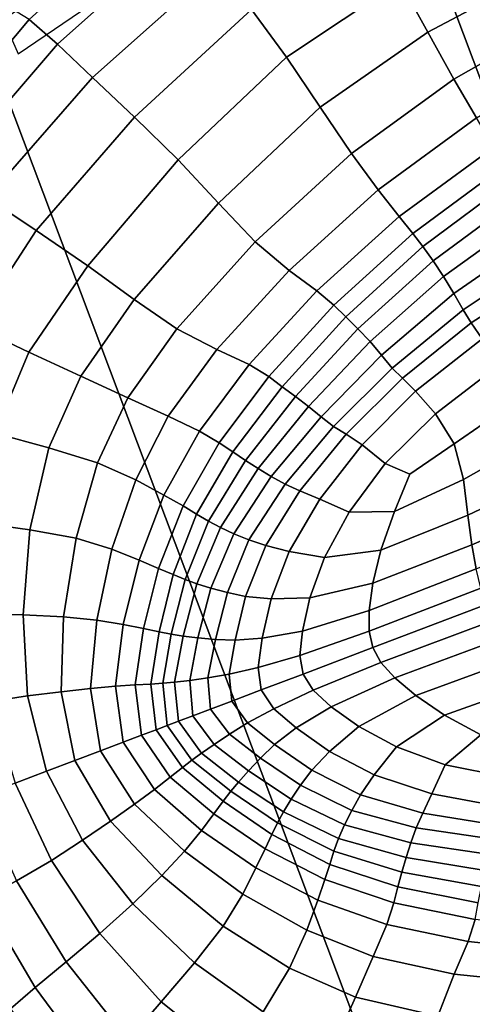
# Model space of a CAD drawing. Units: inches. Extents: x 0 to 71, y 0 to 71.
# Drawn here: x 5.4 to 5.9, y 23.8 to 25 of the extents above; entities that cross this region are included whole.
import ezdxf

# ---------------------------------------------------------------- set-up
doc = ezdxf.new("R2010")
doc.units = ezdxf.units.IN
doc.header["$MEASUREMENT"] = 0

msp = doc.modelspace()

# ---------------------------------------------------------------- linework, layer by layer
for points in [[(5.969, 25.4756, 1.0519), (6.6878, 23.5656, 1.0519), (5.2884, 22.9859, 1.0519), (4.5347, 24.9887, 1.0519)], [(5.8834, 25.4465, 1.9969), (5.7052, 25.386, 1.9969), (6.4304, 23.459, 1.9969), (6.6043, 23.531, 1.9969)], [(5.2181, 25.2207, 1.9969), (5.9552, 23.2621, 1.9969), (6.4304, 23.459, 1.9969), (5.7052, 25.386, 1.9969)], [(4.7265, 25.0538, 1.9969), (5.4755, 23.0635, 1.9969), (5.9552, 23.2621, 1.9969), (5.2181, 25.2207, 1.9969)], [(5.5285, 25.0941, 2.733), (5.3761, 24.9569, 2.6807), (5.4086, 24.9285, 2.738), (5.5574, 25.0613, 2.7914)], [(5.5574, 25.0613, 2.7914), (5.4086, 24.9285, 2.738), (5.4487, 24.8902, 2.7711), (5.5921, 25.0184, 2.8216)], [(5.9349, 25.0678, 2.8643), (5.8, 25.0002, 2.8399), (5.8323, 24.9422, 2.8311), (5.9622, 25.0115, 2.8529)], [(4.7265, 25.0538, 1.9969), (4.5347, 24.9887, 1.9969), (5.2884, 22.9859, 1.9969), (5.4755, 23.0635, 1.9969)], [(5.6307, 24.9684, 2.8186), (5.6706, 24.9135, 2.8039), (5.8, 25.0002, 2.8399), (5.7666, 25.0575, 2.8566)], [(5.4728, 25.0381, 2.0674), (5.3465, 24.9566, 2.0673), (5.3635, 24.9176, 1.9911), (5.4871, 25.002, 1.9912)], [(5.4487, 24.8902, 2.7711), (5.4967, 24.8451, 2.7711), (5.6307, 24.9684, 2.8186), (5.5921, 25.0184, 2.8216)], [(5.9622, 25.0115, 2.8529), (5.8323, 24.9422, 2.8311), (5.862, 24.8885, 2.8291), (5.9874, 24.9598, 2.8481)], [(5.8, 25.0002, 2.8399), (5.6706, 24.9135, 2.8039), (5.7092, 24.8563, 2.7992), (5.8323, 24.9422, 2.8311)], [(5.3508, 24.9724, 2.6078), (5.2233, 24.8184, 2.5625), (5.2508, 24.807, 2.6284), (5.3761, 24.9569, 2.6807)], [(5.4967, 24.8451, 2.7711), (5.5467, 24.7962, 2.7603), (5.6706, 24.9135, 2.8039), (5.6307, 24.9684, 2.8186)], [(5.9874, 24.9598, 2.8481), (5.862, 24.8885, 2.8291), (5.8878, 24.8441, 2.833), (6.01, 24.9157, 2.8504)], [(5.3761, 24.9569, 2.6807), (5.2508, 24.807, 2.6284), (5.2847, 24.7843, 2.6849), (5.4086, 24.9285, 2.738)], [(5.8323, 24.9422, 2.8311), (5.7092, 24.8563, 2.7992), (5.7448, 24.8035, 2.8018), (5.862, 24.8885, 2.8291)], [(5.4086, 24.9285, 2.738), (5.2847, 24.7843, 2.6849), (5.3283, 24.7528, 2.7209), (5.4487, 24.8902, 2.7711)], [(5.6706, 24.9135, 2.8039), (5.5467, 24.7962, 2.7603), (5.5926, 24.7465, 2.7608), (5.7092, 24.8563, 2.7992)], [(5.3283, 24.7528, 2.7209), (5.3842, 24.7151, 2.7254), (5.4967, 24.8451, 2.7711), (5.4487, 24.8902, 2.7711)], [(5.862, 24.8885, 2.8291), (5.7448, 24.8035, 2.8018), (5.7755, 24.7618, 2.8089), (5.8878, 24.8441, 2.833)], [(5.3842, 24.7151, 2.7254), (5.4434, 24.6749, 2.7199), (5.5467, 24.7962, 2.7603), (5.4967, 24.8451, 2.7711)], [(5.7092, 24.8563, 2.7992), (5.5926, 24.7465, 2.7608), (5.6348, 24.7021, 2.7687), (5.7448, 24.8035, 2.8018)], [(5.8878, 24.8441, 2.833), (5.7755, 24.7618, 2.8089), (5.7995, 24.7313, 2.8211), (5.9078, 24.8106, 2.844)], [(5.6348, 24.7021, 2.7687), (5.6737, 24.6695, 2.7802), (5.7755, 24.7618, 2.8089), (5.7448, 24.8035, 2.8018)], [(5.9078, 24.8106, 2.844), (5.7995, 24.7313, 2.8211), (5.815, 24.7118, 2.8389), (5.9202, 24.7895, 2.8632)], [(5.5467, 24.7962, 2.7603), (5.4434, 24.6749, 2.7199), (5.4965, 24.6361, 2.7256), (5.5926, 24.7465, 2.7608)], [(5.9202, 24.7895, 2.8632), (5.815, 24.7118, 2.8389), (5.8264, 24.697, 2.8556), (5.9292, 24.7734, 2.8822)], [(5.9292, 24.7734, 2.8822), (5.8264, 24.697, 2.8556), (5.8383, 24.6806, 2.8645), (5.9391, 24.7549, 2.8927)], [(5.6737, 24.6695, 2.7802), (5.7051, 24.6461, 2.7948), (5.7995, 24.7313, 2.8211), (5.7755, 24.7618, 2.8089)], [(5.2554, 24.6329, 2.6829), (5.3128, 24.6056, 2.6927), (5.3842, 24.7151, 2.7254), (5.3283, 24.7528, 2.7209)], [(5.5926, 24.7465, 2.7608), (5.4965, 24.6361, 2.7256), (5.5452, 24.6027, 2.7385), (5.6348, 24.7021, 2.7687)], [(5.9391, 24.7549, 2.8927), (5.8383, 24.6806, 2.8645), (5.8503, 24.6625, 2.8628), (5.9494, 24.734, 2.8911)], [(5.9494, 24.734, 2.8911), (5.8503, 24.6625, 2.8628), (5.8619, 24.6429, 2.8475), (5.96, 24.7112, 2.8734)], [(5.7051, 24.6461, 2.7948), (5.7246, 24.6296, 2.8116), (5.815, 24.7118, 2.8389), (5.7995, 24.7313, 2.8211)], [(5.3128, 24.6056, 2.6927), (5.3759, 24.5761, 2.6936), (5.4434, 24.6749, 2.7199), (5.3842, 24.7151, 2.7254)], [(5.7246, 24.6296, 2.8116), (5.7383, 24.6163, 2.8261), (5.8264, 24.697, 2.8556), (5.815, 24.7118, 2.8389)], [(5.96, 24.7112, 2.8734), (5.8619, 24.6429, 2.8475), (5.8726, 24.6243, 2.8231), (5.9698, 24.6893, 2.8449)], [(5.5452, 24.6027, 2.7385), (5.5908, 24.579, 2.7543), (5.6737, 24.6695, 2.7802), (5.6348, 24.7021, 2.7687)], [(5.7383, 24.6163, 2.8261), (5.7523, 24.6026, 2.8334), (5.8383, 24.6806, 2.8645), (5.8264, 24.697, 2.8556)], [(5.8726, 24.6243, 2.8231), (5.8819, 24.6096, 2.7943), (5.9782, 24.6713, 2.8107), (5.9698, 24.6893, 2.8449)], [(5.7523, 24.6026, 2.8334), (5.7662, 24.588, 2.8319), (5.8503, 24.6625, 2.8628), (5.8383, 24.6806, 2.8645)], [(5.4434, 24.6749, 2.7199), (5.3759, 24.5761, 2.6936), (5.4353, 24.5485, 2.7037), (5.4965, 24.6361, 2.7256)], [(5.5908, 24.579, 2.7543), (5.6278, 24.5619, 2.7713), (5.7051, 24.6461, 2.7948), (5.6737, 24.6695, 2.7802)], [(5.8819, 24.6096, 2.7943), (5.8945, 24.5913, 2.764), (5.989, 24.6498, 2.7751), (5.9782, 24.6713, 2.8107)], [(5.7662, 24.588, 2.8319), (5.7793, 24.5723, 2.8199), (5.8619, 24.6429, 2.8475), (5.8503, 24.6625, 2.8628)], [(5.6278, 24.5619, 2.7713), (5.6503, 24.5481, 2.7878), (5.7246, 24.6296, 2.8116), (5.7051, 24.6461, 2.7948)], [(5.7793, 24.5723, 2.8199), (5.7916, 24.5576, 2.8014), (5.8726, 24.6243, 2.8231), (5.8619, 24.6429, 2.8475)], [(5.4965, 24.6361, 2.7256), (5.4353, 24.5485, 2.7037), (5.489, 24.5237, 2.7198), (5.5452, 24.6027, 2.7385)], [(5.6503, 24.5481, 2.7878), (5.6656, 24.5363, 2.8005), (5.7383, 24.6163, 2.8261), (5.7246, 24.6296, 2.8116)], [(5.8031, 24.5463, 2.7805), (5.8819, 24.6096, 2.7943), (5.8726, 24.6243, 2.8231), (5.7916, 24.5576, 2.8014)], [(5.6656, 24.5363, 2.8005), (5.6808, 24.525, 2.8064), (5.7523, 24.6026, 2.8334), (5.7383, 24.6163, 2.8261)], [(5.8181, 24.5312, 2.7572), (5.8945, 24.5913, 2.764), (5.8819, 24.6096, 2.7943), (5.8031, 24.5463, 2.7805)], [(5.2746, 24.5017, 2.6677), (5.3369, 24.4833, 2.6742), (5.3759, 24.5761, 2.6936), (5.3128, 24.6056, 2.6927)], [(5.489, 24.5237, 2.7198), (5.5352, 24.5026, 2.7383), (5.5908, 24.579, 2.7543), (5.5452, 24.6027, 2.7385)], [(5.6808, 24.525, 2.8064), (5.6958, 24.5137, 2.805), (5.7662, 24.588, 2.8319), (5.7523, 24.6026, 2.8334)], [(5.6958, 24.5137, 2.805), (5.7103, 24.5018, 2.7961), (5.7793, 24.5723, 2.8199), (5.7662, 24.588, 2.8319)], [(5.841, 24.5054, 2.7314), (5.9151, 24.562, 2.7352), (5.8945, 24.5913, 2.764), (5.8181, 24.5312, 2.7572)], [(5.3759, 24.5761, 2.6936), (5.3369, 24.4833, 2.6742), (5.3988, 24.4664, 2.6878), (5.4353, 24.5485, 2.7037)], [(5.5352, 24.5026, 2.7383), (5.571, 24.4854, 2.757), (5.6278, 24.5619, 2.7713), (5.5908, 24.579, 2.7543)], [(5.7103, 24.5018, 2.7961), (5.7245, 24.4907, 2.783), (5.7916, 24.5576, 2.8014), (5.7793, 24.5723, 2.8199)], [(5.571, 24.4854, 2.757), (5.5935, 24.4723, 2.7738), (5.6503, 24.5481, 2.7878), (5.6278, 24.5619, 2.7713)], [(5.7388, 24.482, 2.7688), (5.8031, 24.5463, 2.7805), (5.7916, 24.5576, 2.8014), (5.7245, 24.4907, 2.783)], [(5.8625, 24.471, 2.7039), (5.9398, 24.5245, 2.7045), (5.9151, 24.562, 2.7352), (5.841, 24.5054, 2.7314)], [(5.4353, 24.5485, 2.7037), (5.3988, 24.4664, 2.6878), (5.4545, 24.4491, 2.7061), (5.489, 24.5237, 2.7198)], [(5.5935, 24.4723, 2.7738), (5.609, 24.4617, 2.7859), (5.6656, 24.5363, 2.8005), (5.6503, 24.5481, 2.7878)], [(5.7571, 24.4698, 2.7507), (5.8181, 24.5312, 2.7572), (5.8031, 24.5463, 2.7805), (5.7388, 24.482, 2.7688)], [(5.6656, 24.5363, 2.8005), (5.609, 24.4617, 2.7859), (5.6237, 24.452, 2.7908), (5.6808, 24.525, 2.8064)], [(5.7836, 24.4486, 2.726), (5.841, 24.5054, 2.7314), (5.8181, 24.5312, 2.7572), (5.7571, 24.4698, 2.7507)], [(5.4545, 24.4491, 2.7061), (5.4981, 24.4298, 2.7266), (5.5352, 24.5026, 2.7383), (5.489, 24.5237, 2.7198)], [(5.6808, 24.525, 2.8064), (5.6237, 24.452, 2.7908), (5.6382, 24.4428, 2.7892), (5.6958, 24.5137, 2.805)], [(5.9646, 24.482, 2.6686), (5.9398, 24.5245, 2.7045), (5.8625, 24.471, 2.7039), (5.8731, 24.4301, 2.6755)], [(5.6958, 24.5137, 2.805), (5.6382, 24.4428, 2.7892), (5.6531, 24.4335, 2.7817), (5.7103, 24.5018, 2.7961)], [(5.4981, 24.4298, 2.7266), (5.5304, 24.4121, 2.7467), (5.571, 24.4854, 2.757), (5.5352, 24.5026, 2.7383)], [(5.7103, 24.5018, 2.7961), (5.6531, 24.4335, 2.7817), (5.6689, 24.4248, 2.7708), (5.7245, 24.4907, 2.783)], [(5.8116, 24.4361, 2.7064), (5.8625, 24.471, 2.7039), (5.841, 24.5054, 2.7314), (5.7836, 24.4486, 2.726)], [(5.5304, 24.4121, 2.7467), (5.5522, 24.3998, 2.7638), (5.5935, 24.4723, 2.7738), (5.571, 24.4854, 2.757)], [(5.6859, 24.4172, 2.7584), (5.7388, 24.482, 2.7688), (5.7245, 24.4907, 2.783), (5.6689, 24.4248, 2.7708)], [(5.3369, 24.4833, 2.6742), (5.319, 24.3805, 2.6548), (5.3771, 24.3725, 2.6707), (5.3988, 24.4664, 2.6878)], [(5.7087, 24.4076, 2.7409), (5.7571, 24.4698, 2.7507), (5.7388, 24.482, 2.7688), (5.6859, 24.4172, 2.7584)], [(5.9868, 24.4408, 2.6325), (5.9646, 24.482, 2.6686), (5.8731, 24.4301, 2.6755), (5.878, 24.3894, 2.647)], [(5.3988, 24.4664, 2.6878), (5.3771, 24.3725, 2.6707), (5.4298, 24.3629, 2.6909), (5.4545, 24.4491, 2.7061)], [(5.5522, 24.3998, 2.7638), (5.5678, 24.3906, 2.7757), (5.609, 24.4617, 2.7859), (5.5935, 24.4723, 2.7738)], [(5.7836, 24.4486, 2.726), (5.7571, 24.4698, 2.7507), (5.7087, 24.4076, 2.7409), (5.7421, 24.3929, 2.7149)], [(5.8731, 24.4301, 2.6755), (5.8625, 24.471, 2.7039), (5.8116, 24.4361, 2.7064), (5.7941, 24.3936, 2.6898)], [(5.609, 24.4617, 2.7859), (5.5678, 24.3906, 2.7757), (5.5815, 24.3825, 2.78), (5.6237, 24.452, 2.7908)], [(5.6237, 24.452, 2.7908), (5.5815, 24.3825, 2.78), (5.595, 24.3751, 2.778), (5.6382, 24.4428, 2.7892)], [(5.4545, 24.4491, 2.7061), (5.4298, 24.3629, 2.6909), (5.4709, 24.3503, 2.7136), (5.4981, 24.4298, 2.7266)], [(5.6382, 24.4428, 2.7892), (5.595, 24.3751, 2.778), (5.6103, 24.368, 2.7714), (5.6531, 24.4335, 2.7817)], [(5.8116, 24.4361, 2.7064), (5.7836, 24.4486, 2.726), (5.7421, 24.3929, 2.7149), (5.7941, 24.3936, 2.6898)], [(5.8827, 24.3555, 2.6188), (6.0035, 24.4077, 2.6012), (5.9868, 24.4408, 2.6325), (5.878, 24.3894, 2.647)], [(5.4981, 24.4298, 2.7266), (5.4709, 24.3503, 2.7136), (5.5019, 24.3377, 2.7352), (5.5304, 24.4121, 2.7467)], [(5.6531, 24.4335, 2.7817), (5.6103, 24.368, 2.7714), (5.6275, 24.3612, 2.7611), (5.6689, 24.4248, 2.7708)], [(5.878, 24.3894, 2.647), (5.8731, 24.4301, 2.6755), (5.7941, 24.3936, 2.6898), (5.7785, 24.3494, 2.669)], [(5.6468, 24.3545, 2.7481), (5.6859, 24.4172, 2.7584), (5.6689, 24.4248, 2.7708), (5.6275, 24.3612, 2.7611)], [(5.6738, 24.3477, 2.7288), (5.7087, 24.4076, 2.7409), (5.6859, 24.4172, 2.7584), (5.6468, 24.3545, 2.7481)], [(5.5522, 24.3998, 2.7638), (5.5304, 24.4121, 2.7467), (5.5019, 24.3377, 2.7352), (5.5243, 24.3284, 2.7523)], [(5.7421, 24.3929, 2.7149), (5.7087, 24.4076, 2.7409), (5.6738, 24.3477, 2.7288), (5.7141, 24.3407, 2.6994)], [(5.8875, 24.3278, 2.5944), (6.0161, 24.3808, 2.576), (6.0035, 24.4077, 2.6012), (5.8827, 24.3555, 2.6188)], [(5.5678, 24.3906, 2.7757), (5.5522, 24.3998, 2.7638), (5.5243, 24.3284, 2.7523), (5.541, 24.3213, 2.7634)], [(5.5815, 24.3825, 2.78), (5.5678, 24.3906, 2.7757), (5.541, 24.3213, 2.7634), (5.5546, 24.3155, 2.7673)], [(5.7941, 24.3936, 2.6898), (5.7421, 24.3929, 2.7149), (5.7141, 24.3407, 2.6994), (5.7785, 24.3494, 2.669)], [(5.7692, 24.3113, 2.6452), (5.8827, 24.3555, 2.6188), (5.878, 24.3894, 2.647), (5.7785, 24.3494, 2.669)], [(5.319, 24.3805, 2.6548), (5.3187, 24.2754, 2.6351), (5.3693, 24.2751, 2.652), (5.3771, 24.3725, 2.6707)], [(5.3771, 24.3725, 2.6707), (5.3693, 24.2751, 2.652), (5.4156, 24.273, 2.673), (5.4298, 24.3629, 2.6909)], [(5.595, 24.3751, 2.778), (5.5815, 24.3825, 2.78), (5.5546, 24.3155, 2.7673), (5.568, 24.3105, 2.7655)], [(5.6103, 24.368, 2.7714), (5.595, 24.3751, 2.778), (5.568, 24.3105, 2.7655), (5.5842, 24.3056, 2.7598)], [(5.4298, 24.3629, 2.6909), (5.4156, 24.273, 2.673), (5.4536, 24.269, 2.6962), (5.4709, 24.3503, 2.7136)], [(5.6275, 24.3612, 2.7611), (5.6103, 24.368, 2.7714), (5.5842, 24.3056, 2.7598), (5.6029, 24.3009, 2.7503)], [(5.6468, 24.3545, 2.7481), (5.6275, 24.3612, 2.7611), (5.6029, 24.3009, 2.7503), (5.6238, 24.2963, 2.737)], [(5.4709, 24.3503, 2.7136), (5.4536, 24.269, 2.6962), (5.4838, 24.2642, 2.7185), (5.5019, 24.3377, 2.7352)], [(5.6738, 24.3477, 2.7288), (5.6468, 24.3545, 2.7481), (5.6238, 24.2963, 2.737), (5.6532, 24.2936, 2.7154)], [(5.7785, 24.3494, 2.669), (5.7141, 24.3407, 2.6994), (5.6972, 24.2946, 2.6811), (5.7692, 24.3113, 2.6452)], [(5.7652, 24.2801, 2.6232), (5.8875, 24.3278, 2.5944), (5.8827, 24.3555, 2.6188), (5.7692, 24.3113, 2.6452)], [(5.7141, 24.3407, 2.6994), (5.6738, 24.3477, 2.7288), (5.6532, 24.2936, 2.7154), (5.6972, 24.2946, 2.6811)], [(5.5243, 24.3284, 2.7523), (5.5019, 24.3377, 2.7352), (5.4838, 24.2642, 2.7185), (5.507, 24.2596, 2.7364)], [(5.541, 24.3213, 2.7634), (5.5243, 24.3284, 2.7523), (5.507, 24.2596, 2.7364), (5.5248, 24.2557, 2.7483)], [(5.8927, 24.3057, 2.5772), (5.8875, 24.3278, 2.5944), (5.7652, 24.2801, 2.6232), (5.7651, 24.2565, 2.6077)], [(5.5546, 24.3155, 2.7673), (5.541, 24.3213, 2.7634), (5.5248, 24.2557, 2.7483), (5.5386, 24.253, 2.7526)], [(5.568, 24.3105, 2.7655), (5.5546, 24.3155, 2.7673), (5.5386, 24.253, 2.7526), (5.5522, 24.2508, 2.7515)], [(5.5842, 24.3056, 2.7598), (5.568, 24.3105, 2.7655), (5.5522, 24.2508, 2.7515), (5.5693, 24.2488, 2.7471)], [(5.6029, 24.3009, 2.7503), (5.5842, 24.3056, 2.7598), (5.5693, 24.2488, 2.7471), (5.5893, 24.2471, 2.739)], [(5.7692, 24.3113, 2.6452), (5.6972, 24.2946, 2.6811), (5.6887, 24.2566, 2.6646), (5.7652, 24.2801, 2.6232)], [(5.899, 24.2869, 2.5703), (5.8927, 24.3057, 2.5772), (5.7651, 24.2565, 2.6077), (5.7694, 24.2377, 2.6015)], [(5.6238, 24.2963, 2.737), (5.6029, 24.3009, 2.7503), (5.5893, 24.2471, 2.739), (5.6117, 24.2461, 2.7267)], [(5.6532, 24.2936, 2.7154), (5.6238, 24.2963, 2.737), (5.6117, 24.2461, 2.7267), (5.6427, 24.2483, 2.7039)], [(5.6972, 24.2946, 2.6811), (5.6532, 24.2936, 2.7154), (5.6427, 24.2483, 2.7039), (5.6887, 24.2566, 2.6646)], [(5.899, 24.2869, 2.5703), (5.7694, 24.2377, 2.6015), (5.7786, 24.2208, 2.6077), (5.9068, 24.2686, 2.5772)], [(5.3693, 24.2751, 2.652), (5.3187, 24.2754, 2.6351), (5.3324, 24.1761, 2.6149), (5.3745, 24.1825, 2.6311)], [(5.4156, 24.273, 2.673), (5.3693, 24.2751, 2.652), (5.3745, 24.1825, 2.6311), (5.4128, 24.1872, 2.6509)], [(5.4536, 24.269, 2.6962), (5.4156, 24.273, 2.673), (5.4128, 24.1872, 2.6509), (5.4465, 24.1909, 2.6714)], [(5.7652, 24.2801, 2.6232), (5.6887, 24.2566, 2.6646), (5.6858, 24.2287, 2.654), (5.7651, 24.2565, 2.6077)], [(5.4838, 24.2642, 2.7185), (5.4536, 24.269, 2.6962), (5.4465, 24.1909, 2.6714), (5.4749, 24.1935, 2.6924)], [(5.507, 24.2596, 2.7364), (5.4838, 24.2642, 2.7185), (5.4749, 24.1935, 2.6924), (5.4975, 24.195, 2.7134)], [(5.5248, 24.2557, 2.7483), (5.507, 24.2596, 2.7364), (5.4975, 24.195, 2.7134), (5.5153, 24.1959, 2.7295)], [(5.9068, 24.2686, 2.5772), (5.7786, 24.2208, 2.6077), (5.7944, 24.2032, 2.6232), (5.918, 24.2488, 2.5944)], [(5.5386, 24.253, 2.7526), (5.5248, 24.2557, 2.7483), (5.5153, 24.1959, 2.7295), (5.529, 24.1969, 2.7358)], [(5.5522, 24.2508, 2.7515), (5.5386, 24.253, 2.7526), (5.529, 24.1969, 2.7358), (5.5426, 24.1982, 2.7359)], [(5.5693, 24.2488, 2.7471), (5.5522, 24.2508, 2.7515), (5.5426, 24.1982, 2.7359), (5.5599, 24.2002, 2.7336)], [(5.5893, 24.2471, 2.739), (5.5693, 24.2488, 2.7471), (5.5599, 24.2002, 2.7336), (5.5807, 24.203, 2.7282)], [(5.6427, 24.2483, 2.7039), (5.6117, 24.2461, 2.7267), (5.6048, 24.2071, 2.7191), (5.638, 24.2148, 2.6975)], [(5.6887, 24.2566, 2.6646), (5.6427, 24.2483, 2.7039), (5.638, 24.2148, 2.6975), (5.6858, 24.2287, 2.654)], [(5.7651, 24.2565, 2.6077), (5.6858, 24.2287, 2.654), (5.6895, 24.2074, 2.6503), (5.7694, 24.2377, 2.6015)], [(5.7944, 24.2032, 2.6232), (5.8185, 24.1827, 2.6452), (5.9341, 24.2253, 2.6187), (5.918, 24.2488, 2.5944)], [(5.6117, 24.2461, 2.7267), (5.5893, 24.2471, 2.739), (5.5807, 24.203, 2.7282), (5.6048, 24.2071, 2.7191)], [(5.7786, 24.2208, 2.6077), (5.7694, 24.2377, 2.6015), (5.6895, 24.2074, 2.6503), (5.7009, 24.1889, 2.654)], [(5.6858, 24.2287, 2.654), (5.638, 24.2148, 2.6975), (5.6415, 24.1892, 2.6955), (5.6895, 24.2074, 2.6503)], [(5.8185, 24.1827, 2.6452), (5.8512, 24.1604, 2.669), (5.9551, 24.1973, 2.6469), (5.9341, 24.2253, 2.6187)], [(5.638, 24.2148, 2.6975), (5.6048, 24.2071, 2.7191), (5.608, 24.1765, 2.7161), (5.6415, 24.1892, 2.6955)], [(5.7944, 24.2032, 2.6232), (5.7786, 24.2208, 2.6077), (5.7009, 24.1889, 2.654), (5.7216, 24.17, 2.6646)], [(5.5807, 24.203, 2.7282), (5.5599, 24.2002, 2.7336), (5.5635, 24.1596, 2.7266), (5.5837, 24.1673, 2.7228)], [(5.6048, 24.2071, 2.7191), (5.5807, 24.203, 2.7282), (5.5837, 24.1673, 2.7228), (5.608, 24.1765, 2.7161)], [(5.7009, 24.1889, 2.654), (5.6895, 24.2074, 2.6503), (5.6415, 24.1892, 2.6955), (5.6559, 24.1677, 2.6975)], [(5.8185, 24.1827, 2.6452), (5.7944, 24.2032, 2.6232), (5.7216, 24.17, 2.6646), (5.7532, 24.1472, 2.6811)], [(5.4749, 24.1935, 2.6924), (5.4465, 24.1909, 2.6714), (5.458, 24.1195, 2.6572), (5.4839, 24.1294, 2.6771)], [(5.4975, 24.195, 2.7134), (5.4749, 24.1935, 2.6924), (5.4839, 24.1294, 2.6771), (5.5048, 24.1373, 2.7002)], [(5.5153, 24.1959, 2.7295), (5.4975, 24.195, 2.7134), (5.5048, 24.1373, 2.7002), (5.5213, 24.1436, 2.7192)], [(5.529, 24.1969, 2.7358), (5.5153, 24.1959, 2.7295), (5.5213, 24.1436, 2.7192), (5.5342, 24.1485, 2.7268)], [(5.5426, 24.1982, 2.7359), (5.529, 24.1969, 2.7358), (5.5342, 24.1485, 2.7268), (5.547, 24.1533, 2.7278)], [(5.5599, 24.2002, 2.7336), (5.5426, 24.1982, 2.7359), (5.547, 24.1533, 2.7278), (5.5635, 24.1596, 2.7266)], [(5.9551, 24.1973, 2.6469), (5.8512, 24.1604, 2.669), (5.8928, 24.1378, 2.6899), (5.9807, 24.1641, 2.6756)], [(5.3745, 24.1825, 2.6311), (5.3324, 24.1761, 2.6149), (5.3601, 24.0824, 2.6047), (5.3962, 24.0961, 2.6202)], [(5.4128, 24.1872, 2.6509), (5.3745, 24.1825, 2.6311), (5.3962, 24.0961, 2.6202), (5.4283, 24.1083, 2.6388)], [(5.4465, 24.1909, 2.6714), (5.4128, 24.1872, 2.6509), (5.4283, 24.1083, 2.6388), (5.458, 24.1195, 2.6572)], [(5.6559, 24.1677, 2.6975), (5.6415, 24.1892, 2.6955), (5.608, 24.1765, 2.7161), (5.6259, 24.1515, 2.7191)], [(5.7216, 24.17, 2.6646), (5.7009, 24.1889, 2.654), (5.6559, 24.1677, 2.6975), (5.6817, 24.1457, 2.7039)], [(5.8512, 24.1604, 2.669), (5.8185, 24.1827, 2.6452), (5.7532, 24.1472, 2.6811), (5.7963, 24.1239, 2.6994)], [(5.6259, 24.1515, 2.7191), (5.608, 24.1765, 2.7161), (5.5837, 24.1673, 2.7228), (5.6052, 24.1384, 2.7282)], [(5.7532, 24.1472, 2.6811), (5.7216, 24.17, 2.6646), (5.6817, 24.1457, 2.7039), (5.7196, 24.1188, 2.7154)], [(5.5877, 24.1268, 2.7336), (5.5635, 24.1596, 2.7266), (5.547, 24.1533, 2.7278), (5.5735, 24.1168, 2.7359)], [(5.6052, 24.1384, 2.7282), (5.5837, 24.1673, 2.7228), (5.5635, 24.1596, 2.7266), (5.5877, 24.1268, 2.7336)], [(5.6817, 24.1457, 2.7039), (5.6559, 24.1677, 2.6975), (5.6259, 24.1515, 2.7191), (5.6569, 24.1268, 2.7267)], [(5.8928, 24.1378, 2.6899), (5.8512, 24.1604, 2.669), (5.7963, 24.1239, 2.6994), (5.8519, 24.1034, 2.7149)], [(5.5624, 24.1088, 2.7358), (5.5342, 24.1485, 2.7268), (5.5213, 24.1436, 2.7192), (5.5515, 24.1004, 2.7295)], [(5.5735, 24.1168, 2.7359), (5.547, 24.1533, 2.7278), (5.5342, 24.1485, 2.7268), (5.5624, 24.1088, 2.7358)], [(5.6569, 24.1268, 2.7267), (5.6259, 24.1515, 2.7191), (5.6052, 24.1384, 2.7282), (5.6409, 24.1112, 2.739)], [(5.7963, 24.1239, 2.6994), (5.7532, 24.1472, 2.6811), (5.7196, 24.1188, 2.7154), (5.7709, 24.092, 2.7288)], [(5.5376, 24.0893, 2.7134), (5.5048, 24.1373, 2.7002), (5.4839, 24.1294, 2.6771), (5.5197, 24.0754, 2.6924)], [(5.5515, 24.1004, 2.7295), (5.5213, 24.1436, 2.7192), (5.5048, 24.1373, 2.7002), (5.5376, 24.0893, 2.7134)], [(5.6409, 24.1112, 2.739), (5.6052, 24.1384, 2.7282), (5.5877, 24.1268, 2.7336), (5.627, 24.0967, 2.7471)], [(5.7196, 24.1188, 2.7154), (5.6817, 24.1457, 2.7039), (5.6569, 24.1268, 2.7267), (5.6994, 24.0973, 2.737)], [(5.9357, 24.118, 2.7064), (5.8928, 24.1378, 2.6899), (5.8519, 24.1034, 2.7149), (5.921, 24.0896, 2.7261)], [(5.5197, 24.0754, 2.6924), (5.4839, 24.1294, 2.6771), (5.458, 24.1195, 2.6572), (5.4967, 24.0585, 2.6714)], [(5.627, 24.0967, 2.7471), (5.5877, 24.1268, 2.7336), (5.5735, 24.1168, 2.7359), (5.6156, 24.0838, 2.7515)], [(5.6994, 24.0973, 2.737), (5.6569, 24.1268, 2.7267), (5.6409, 24.1112, 2.739), (5.6867, 24.08, 2.7503)], [(5.8519, 24.1034, 2.7149), (5.7963, 24.1239, 2.6994), (5.7709, 24.092, 2.7288), (5.8368, 24.0704, 2.7409)], [(5.4967, 24.0585, 2.6714), (5.458, 24.1195, 2.6572), (5.4283, 24.1083, 2.6388), (5.4691, 24.0389, 2.6509)], [(5.6156, 24.0838, 2.7515), (5.5735, 24.1168, 2.7359), (5.5624, 24.1088, 2.7358), (5.6068, 24.0732, 2.7526)], [(5.7709, 24.092, 2.7288), (5.7196, 24.1188, 2.7154), (5.6994, 24.0973, 2.737), (5.7552, 24.069, 2.7481)], [(5.4691, 24.0389, 2.6509), (5.4283, 24.1083, 2.6388), (5.3962, 24.0961, 2.6202), (5.4373, 24.0171, 2.6311)], [(5.6068, 24.0732, 2.7526), (5.5624, 24.1088, 2.7358), (5.5515, 24.1004, 2.7295), (5.5983, 24.0619, 2.7483)], [(5.6867, 24.08, 2.7503), (5.6409, 24.1112, 2.739), (5.627, 24.0967, 2.7471), (5.6759, 24.0641, 2.7598)], [(5.921, 24.0896, 2.7261), (5.8519, 24.1034, 2.7149), (5.8368, 24.0704, 2.7409), (5.9147, 24.0559, 2.7507)], [(5.4373, 24.0171, 2.6311), (5.3962, 24.0961, 2.6202), (5.3601, 24.0824, 2.6047), (5.4016, 23.9939, 2.6149)], [(5.5983, 24.0619, 2.7483), (5.5515, 24.1004, 2.7295), (5.5376, 24.0893, 2.7134), (5.5876, 24.0473, 2.7364)], [(5.6759, 24.0641, 2.7598), (5.627, 24.0967, 2.7471), (5.6156, 24.0838, 2.7515), (5.667, 24.0497, 2.7655)], [(5.7552, 24.069, 2.7481), (5.6994, 24.0973, 2.737), (5.6867, 24.08, 2.7503), (5.7453, 24.0512, 2.7611)], [(5.7709, 24.092, 2.7288), (5.7552, 24.069, 2.7481), (5.8264, 24.0481, 2.7584), (5.8368, 24.0704, 2.7409)], [(5.4016, 23.9939, 2.6149), (5.3601, 24.0824, 2.6047), (5.3185, 24.0666, 2.5956), (5.3619, 23.9705, 2.6049)], [(5.5876, 24.0473, 2.7364), (5.5376, 24.0893, 2.7134), (5.5197, 24.0754, 2.6924), (5.5733, 24.0284, 2.7185)], [(5.667, 24.0497, 2.7655), (5.6156, 24.0838, 2.7515), (5.6068, 24.0732, 2.7526), (5.6603, 24.037, 2.7673)], [(5.7453, 24.0512, 2.7611), (5.6867, 24.08, 2.7503), (5.6759, 24.0641, 2.7598), (5.7369, 24.0347, 2.7714)], [(5.5733, 24.0284, 2.7185), (5.5197, 24.0754, 2.6924), (5.4967, 24.0585, 2.6714), (5.5539, 24.0048, 2.6962)], [(5.6603, 24.037, 2.7673), (5.6068, 24.0732, 2.7526), (5.5983, 24.0619, 2.7483), (5.6539, 24.0236, 2.7634)], [(5.7552, 24.069, 2.7481), (5.7453, 24.0512, 2.7611), (5.819, 24.0312, 2.7708), (5.8264, 24.0481, 2.7584)], [(5.8368, 24.0704, 2.7409), (5.8264, 24.0481, 2.7584), (5.9092, 24.0347, 2.7688), (5.9147, 24.0559, 2.7507)], [(5.5539, 24.0048, 2.6962), (5.4967, 24.0585, 2.6714), (5.4691, 24.0389, 2.6509), (5.5281, 23.9766, 2.673)], [(5.6539, 24.0236, 2.7634), (5.5983, 24.0619, 2.7483), (5.5876, 24.0473, 2.7364), (5.6462, 24.0073, 2.7523)], [(5.7369, 24.0347, 2.7714), (5.6759, 24.0641, 2.7598), (5.667, 24.0497, 2.7655), (5.7301, 24.0192, 2.778)], [(5.6462, 24.0073, 2.7523), (5.5876, 24.0473, 2.7364), (5.5733, 24.0284, 2.7185), (5.6356, 23.9854, 2.7352)], [(5.7301, 24.0192, 2.778), (5.667, 24.0497, 2.7655), (5.6603, 24.037, 2.7673), (5.7248, 24.0047, 2.78)], [(5.8127, 24.0142, 2.7817), (5.819, 24.0312, 2.7708), (5.7453, 24.0512, 2.7611), (5.7369, 24.0347, 2.7714)], [(5.8264, 24.0481, 2.7584), (5.819, 24.0312, 2.7708), (5.9047, 24.0188, 2.783), (5.9092, 24.0347, 2.7688)], [(5.5281, 23.9766, 2.673), (5.4691, 24.0389, 2.6509), (5.4373, 24.0171, 2.6311), (5.4948, 23.9443, 2.652)], [(5.7248, 24.0047, 2.78), (5.6603, 24.037, 2.7673), (5.6539, 24.0236, 2.7634), (5.72, 23.9895, 2.7757)], [(5.8074, 23.9972, 2.7892), (5.8127, 24.0142, 2.7817), (5.7369, 24.0347, 2.7714), (5.7301, 24.0192, 2.778)], [(5.6207, 23.9554, 2.7136), (5.6356, 23.9854, 2.7352), (5.5733, 24.0284, 2.7185), (5.5539, 24.0048, 2.6962)], [(5.72, 23.9895, 2.7757), (5.6539, 24.0236, 2.7634), (5.6462, 24.0073, 2.7523), (5.7144, 23.9723, 2.7638)], [(5.901, 24.001, 2.7961), (5.9047, 24.0188, 2.783), (5.819, 24.0312, 2.7708), (5.8127, 24.0142, 2.7817)], [(5.4948, 23.9443, 2.652), (5.4373, 24.0171, 2.6311), (5.4016, 23.9939, 2.6149), (5.4571, 23.9105, 2.6351)], [(5.8025, 23.9807, 2.7908), (5.8074, 23.9972, 2.7892), (5.7301, 24.0192, 2.778), (5.7248, 24.0047, 2.78)], [(5.8976, 23.9824, 2.805), (5.901, 24.001, 2.7961), (5.8127, 24.0142, 2.7817), (5.8074, 23.9972, 2.7892)], [(5.5983, 23.9187, 2.6909), (5.6207, 23.9554, 2.7136), (5.5539, 24.0048, 2.6962), (5.5281, 23.9766, 2.673)], [(5.7144, 23.9723, 2.7638), (5.6462, 24.0073, 2.7523), (5.6356, 23.9854, 2.7352), (5.7063, 23.9487, 2.7467)], [(5.798, 23.9637, 2.7859), (5.8025, 23.9807, 2.7908), (5.7248, 24.0047, 2.78), (5.72, 23.9895, 2.7757)], [(5.4571, 23.9105, 2.6351), (5.4016, 23.9939, 2.6149), (5.3619, 23.9705, 2.6049), (5.4185, 23.878, 2.6242)], [(5.7144, 23.9723, 2.7638), (5.7934, 23.9455, 2.7738), (5.798, 23.9637, 2.7859), (5.72, 23.9895, 2.7757)], [(5.8937, 23.964, 2.8064), (5.8976, 23.9824, 2.805), (5.8074, 23.9972, 2.7892), (5.8025, 23.9807, 2.7908)], [(5.6938, 23.914, 2.7266), (5.7063, 23.9487, 2.7467), (5.6356, 23.9854, 2.7352), (5.6207, 23.9554, 2.7136)], [(5.8898, 23.9454, 2.8005), (5.8937, 23.964, 2.8064), (5.8025, 23.9807, 2.7908), (5.798, 23.9637, 2.7859)], [(5.4185, 23.878, 2.6242), (5.3619, 23.9705, 2.6049), (5.3239, 23.9486, 2.5893), (5.383, 23.8486, 2.6076)], [(5.5652, 23.8766, 2.6707), (5.5983, 23.9187, 2.6909), (5.5281, 23.9766, 2.673), (5.4948, 23.9443, 2.652)], [(5.7063, 23.9487, 2.7467), (5.7852, 23.9208, 2.757), (5.7934, 23.9455, 2.7738), (5.7144, 23.9723, 2.7638)], [(5.6739, 23.8706, 2.7061), (5.6938, 23.914, 2.7266), (5.6207, 23.9554, 2.7136), (5.5983, 23.9187, 2.6909)], [(5.7934, 23.9455, 2.7738), (5.8862, 23.9264, 2.7878), (5.8898, 23.9454, 2.8005), (5.798, 23.9637, 2.7859)], [(5.2929, 23.9302, 2.5566), (5.3548, 23.8241, 2.5735), (5.383, 23.8486, 2.6076), (5.3239, 23.9486, 2.5893)], [(5.5271, 23.8321, 2.6548), (5.5652, 23.8766, 2.6707), (5.4948, 23.9443, 2.652), (5.4571, 23.9105, 2.6351)], [(5.6938, 23.914, 2.7266), (5.7698, 23.8841, 2.7383), (5.7852, 23.9208, 2.757), (5.7063, 23.9487, 2.7467)], [(5.7852, 23.9208, 2.757), (5.8785, 23.9012, 2.7713), (5.8862, 23.9264, 2.7878), (5.7934, 23.9455, 2.7738)], [(5.7698, 23.8841, 2.7383), (5.8622, 23.8638, 2.7543), (5.8785, 23.9012, 2.7713), (5.7852, 23.9208, 2.757)], [(5.8785, 23.9012, 2.7713), (5.9922, 23.8894, 2.7948), (5.9959, 23.9147, 2.8116), (5.8862, 23.9264, 2.7878)], [(5.4896, 23.7883, 2.645), (5.5271, 23.8321, 2.6548), (5.4571, 23.9105, 2.6351), (5.4185, 23.878, 2.6242)], [(5.6438, 23.8207, 2.6878), (5.6739, 23.8706, 2.7061), (5.5983, 23.9187, 2.6909), (5.5652, 23.8766, 2.6707)], [(5.6739, 23.8706, 2.7061), (5.7493, 23.8376, 2.7197), (5.7698, 23.8841, 2.7383), (5.6938, 23.914, 2.7266)], [(5.8622, 23.8638, 2.7543), (5.9842, 23.8511, 2.7802), (5.9922, 23.8894, 2.7948), (5.8785, 23.9012, 2.7713)], [(5.4566, 23.749, 2.6286), (5.4896, 23.7883, 2.645), (5.4185, 23.878, 2.6242), (5.383, 23.8486, 2.6076)], [(5.6087, 23.767, 2.6742), (5.6438, 23.8207, 2.6878), (5.5652, 23.8766, 2.6707), (5.5271, 23.8321, 2.6548)], [(5.7493, 23.8376, 2.7197), (5.8437, 23.8158, 2.7384), (5.8622, 23.8638, 2.7543), (5.7698, 23.8841, 2.7383)], [(5.7255, 23.7835, 2.7037), (5.7493, 23.8376, 2.7197), (5.6739, 23.8706, 2.7061), (5.6438, 23.8207, 2.6878)], [(5.8437, 23.8158, 2.7384), (5.9766, 23.8012, 2.7686), (5.9842, 23.8511, 2.7802), (5.8622, 23.8638, 2.7543)], [(5.3548, 23.8241, 2.5735), (5.4319, 23.7181, 2.5931), (5.4566, 23.749, 2.6286), (5.383, 23.8486, 2.6076)], [(5.5743, 23.712, 2.6677), (5.6087, 23.767, 2.6742), (5.5271, 23.8321, 2.6548), (5.4896, 23.7883, 2.645)], [(5.8293, 23.7589, 2.7256), (5.8437, 23.8158, 2.7384), (5.7493, 23.8376, 2.7197), (5.7255, 23.7835, 2.7037)]]:
    msp.add_3dface(points)

doc.saveas('drawing.dxf')
